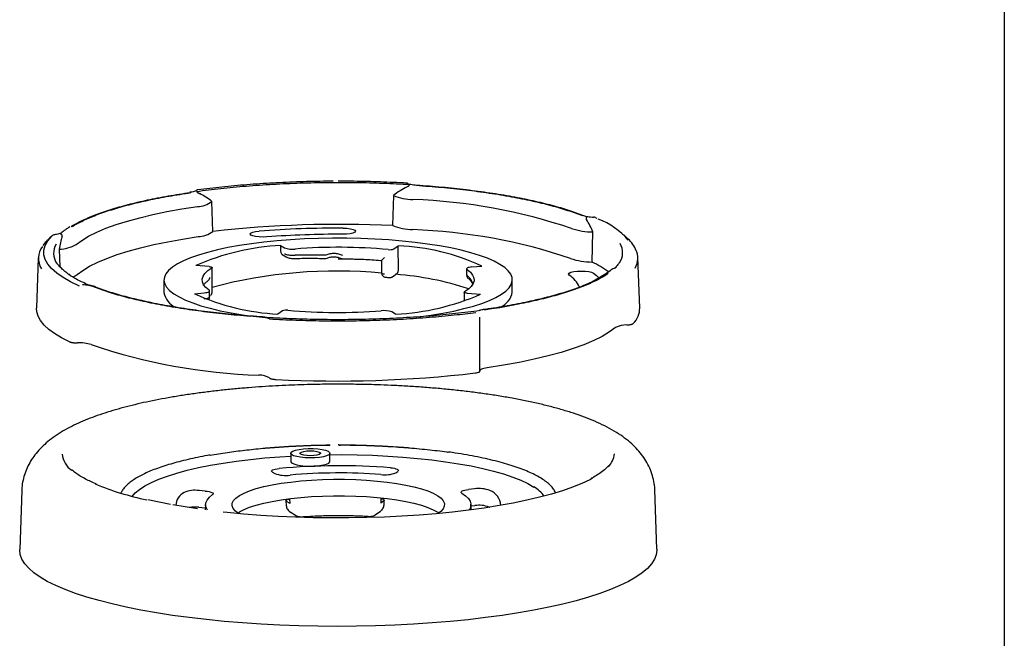
# Model space of a CAD drawing. Units: millimetres. Extents: x 2 to 418, y 2 to 294.
# Drawn here: x 299 to 415, y 73 to 146 of the extents above; entities that cross this region are included whole.
import ezdxf

# ---------------------------------------------------------------- set-up
doc = ezdxf.new("R2010")
doc.units = ezdxf.units.MM
doc.linetypes.add('SLD-Solido', pattern=[0])
doc.layers.add('CARTIGLIO', color=7, linetype='SLD-Solido', lineweight=25)

msp = doc.modelspace()

# ---------------------------------------------------------------- linework, layer by layer
at = {"color": 7, "linetype": 'SLD-Solido', "lineweight": 25}
for p, q in [((344.658, 126.379), (344.635, 126.385)), ((321.858, 120.684), (321.742, 124.225)), ((343.101, 124.92), (343.016, 121.373)), ((367.102, 122.224), (366.901, 122.309)), ((304.025, 120.525), (304.031, 120.53)), ((366.487, 117.084), (366.569, 120.632)), ((302.147, 119.418), (301.855, 119.049)), ((302.885, 120.137), (302.687, 119.948)), ((370.717, 119.8), (370.168, 120.317)), ((303.783, 118.588), (303.849, 116.537)), ((329.832, 119.032), (330.289, 118.758)), ((329.832, 119.032), (329.832, 118.357)), ((343.16, 118.629), (343.681, 119.01)), ((343.683, 116.097), (343.681, 119.01)), ((301.311, 117.576), (301.101, 111.636)), ((330.029, 117.979), (330.483, 117.687)), ((335.17, 117.51), (335.3, 117.554)), ((337.159, 117.469), (337.16, 117.469)), ((341.673, 117.28), (341.72, 117.276)), ((341.718, 117.281), (341.719, 115.796)), ((372.099, 111.688), (371.881, 117.627)), ((321.418, 116.549), (319.833, 116.673)), ((321.764, 113.523), (321.762, 116.436)), ((351.724, 116.286), (351.724, 115.555)), ((352.352, 116.509), (353.493, 116.62)), ((316.098, 114.972), (316.099, 113.516)), ((342.982, 115.35), (343.507, 115.734)), ((357.099, 113.545), (357.098, 115.001)), ((321.472, 112.956), (321.472, 113.687)), ((319.702, 113.353), (320.843, 113.464)), ((321.47, 113.102), (321.484, 113.125)), ((321.47, 113.056), (321.532, 113.095)), ((321.764, 113.523), (321.764, 113.527)), ((351.433, 113.538), (351.434, 112.47)), ((351.778, 113.424), (353.363, 113.3)), ((330.035, 111.344), (329.514, 110.964)), ((343.363, 110.942), (342.906, 111.215)), ((353.278, 105.41), (353.273, 110.598)), ((353.276, 104.21), (353.274, 108.094)), ((336.683, 95.556), (336.612, 95.556)), ((331.028, 94.565), (331.028, 93.595)), ((335.628, 93.598), (335.628, 94.569)), ((328.869, 92.347), (329.147, 92.176)), ((343.372, 92.264), (343.617, 92.438)), ((299.368, 90.188), (299.122, 83.217)), ((320.955, 90.114), (320.231, 90.173)), ((341.625, 89.305), (341.605, 88.705)), ((352.663, 90.374), (351.95, 90.307)), ((374.119, 83.271), (373.863, 90.241)), ((316.852, 88.534), (314.208, 89.074)), ((320.04, 88.028), (317.132, 88.484)), ((320.198, 88.207), (320.923, 88.149)), ((320.923, 88.149), (320.98, 88.144)), ((321.001, 88.543), (320.967, 87.905)), ((330.459, 88.977), (330.49, 88.419)), ((330.948, 88.639), (330.522, 88.9)), ((330.948, 88.639), (330.929, 89.211)), ((341.98, 88.971), (341.605, 88.705)), ((341.999, 88.48), (342.028, 89.039)), ((352.268, 87.907), (352.232, 88.566)), ((352.243, 88.366), (352.702, 88.409)), ((354.36, 88.234), (354.397, 88.211)), ((330.886, 87.711), (330.975, 87.641)), ((330.954, 87.654), (331.688, 87.204)), ((340.956, 87.302), (341.571, 87.738)), ((341.571, 87.738), (341.621, 87.782))]:
    msp.add_line(p, q, dxfattribs=at)
at = {"color": 7, "linetype": 'SLD-Solido', "lineweight": 25, "flags": 128}
for points in [[(319.201, 125.291), (319.176, 125.296), (319.162, 125.295)], [(305.751, 119.14), (306.422, 119.639), (307.235, 120.127), (308.183, 120.6), (309.264, 121.057), (310.473, 121.495), (311.802, 121.912), (313.247, 122.307), (314.801, 122.677), (316.456, 123.021), (318.205, 123.338), (320.04, 123.625)], [(328.225, 120.04), (327.762, 120.022), (327.298, 120.04), (326.88, 120.09), (326.549, 120.17), (326.336, 120.27), (326.263, 120.381), (326.337, 120.492), (326.55, 120.592), (326.882, 120.672), (327.3, 120.723)], [(337.175, 121.079), (337.637, 121.059), (338.051, 121.006), (338.376, 120.925), (338.58, 120.824), (338.644, 120.713), (338.561, 120.602), (338.339, 120.503), (338, 120.425), (337.578, 120.376), (337.113, 120.36)], [(306.147, 114.259), (305.117, 114.752), (304.226, 115.259), (303.478, 115.78), (302.875, 116.312), (302.422, 116.852), (302.118, 117.398), (301.967, 117.948), (301.969, 118.499), (302.123, 119.05), (302.428, 119.596), (302.885, 120.137)], [(305.875, 115.611), (306.544, 116.108), (307.353, 116.594), (308.298, 117.065), (309.375, 117.52), (310.578, 117.956), (311.903, 118.372), (313.342, 118.765), (314.89, 119.134), (316.538, 119.477), (318.28, 119.792), (320.107, 120.078)], [(335.945, 119.897), (334.277, 119.867), (332.625, 119.804), (330.999, 119.709), (329.41, 119.583), (327.869, 119.426), (326.386, 119.24), (324.971, 119.026), (323.634, 118.784), (322.382, 118.517), (321.226, 118.227), (320.171, 117.915), (319.226, 117.584), (318.397, 117.235), (317.689, 116.872), (317.106, 116.496), (316.653, 116.109), (316.333, 115.716), (316.148, 115.317), (316.099, 114.917), (316.186, 114.516), (316.409, 114.119), (316.767, 113.728), (317.256, 113.345), (317.874, 112.973), (318.617, 112.614), (319.48, 112.272), (320.456, 111.947), (321.54, 111.642), (322.724, 111.36), (324, 111.102), (325.36, 110.87), (326.329, 110.727)], [(345.991, 110.626), (346.075, 110.636), (347.526, 110.837), (348.903, 111.065), (350.198, 111.32), (351.403, 111.598), (352.51, 111.9), (353.51, 112.221), (354.398, 112.562), (355.168, 112.918), (355.814, 113.288), (356.332, 113.67), (356.719, 114.06), (356.971, 114.456), (357.089, 114.856), (357.07, 115.257), (356.914, 115.656), (356.624, 116.051), (356.2, 116.438), (355.646, 116.816), (354.965, 117.181), (354.161, 117.532), (353.241, 117.866), (352.21, 118.181), (351.075, 118.475), (349.844, 118.745), (348.525, 118.991), (347.126, 119.21), (345.658, 119.4), (344.129, 119.562), (342.549, 119.692), (340.931, 119.792), (339.283, 119.86), (337.618, 119.895), (335.945, 119.897)], [(321.42, 113.763), (321.036, 114.085), (320.77, 114.414), (320.626, 114.747), (320.604, 115.083), (320.704, 115.417), (320.926, 115.749), (321.267, 116.074), (321.726, 116.391)], [(321.418, 116.549), (321.511, 116.539), (321.593, 116.525), (321.662, 116.507), (321.715, 116.486), (321.748, 116.463), (321.761, 116.439), (321.754, 116.415), (321.726, 116.391)], [(351.775, 116.211), (352.16, 115.888), (352.425, 115.559), (352.569, 115.226), (352.591, 114.89), (352.491, 114.556), (352.269, 114.224), (351.928, 113.899), (351.469, 113.582)], [(352.352, 116.509), (352.184, 116.489), (352.036, 116.461), (351.911, 116.426), (351.816, 116.387), (351.754, 116.345), (351.725, 116.3), (351.733, 116.255), (351.775, 116.211)], [(363.782, 115.556), (363.709, 115.667), (363.783, 115.778), (363.996, 115.878), (364.328, 115.958), (364.747, 116.009), (365.21, 116.027), (365.674, 116.01), (366.092, 115.959), (366.423, 115.879), (366.636, 115.779)], [(366.636, 115.779), (366.998, 115.492), (367.307, 115.202)], [(320.843, 113.464), (321.011, 113.485), (321.16, 113.513), (321.284, 113.547), (321.379, 113.586), (321.442, 113.629), (321.47, 113.673), (321.463, 113.719), (321.42, 113.763)], [(351.778, 113.424), (351.685, 113.434), (351.602, 113.448), (351.533, 113.466), (351.481, 113.487), (351.447, 113.51), (351.434, 113.534), (351.441, 113.558), (351.469, 113.582)], [(321.487, 113.122), (321.477, 113.107), (321.472, 113.099)], [(304.979, 107.7), (304.043, 108.174), (303.232, 108.662), (302.548, 109.16), (301.993, 109.668), (301.571, 110.183), (301.282, 110.704), (301.128, 111.228), (301.101, 111.636)], [(369.247, 109.378), (368.536, 108.849), (367.676, 108.333), (366.672, 107.833), (365.528, 107.349), (364.249, 106.886), (362.842, 106.444), (361.312, 106.026), (359.668, 105.634), (357.916, 105.27), (356.065, 104.935), (354.123, 104.631)], [(354.123, 104.631), (353.929, 104.598), (353.755, 104.56), (353.604, 104.516), (353.48, 104.467), (353.383, 104.416), (353.317, 104.361), (353.282, 104.305), (353.277, 104.271)], [(332.519, 95.083), (333.08, 95.115), (333.657, 95.113), (334.212, 95.077), (334.713, 95.008), (335.126, 94.912), (335.426, 94.794), (335.594, 94.662), (335.62, 94.524), (335.502, 94.389), (335.247, 94.265), (334.872, 94.16), (334.399, 94.08), (333.859, 94.031), (333.286, 94.016), (332.716, 94.035), (332.184, 94.088), (331.723, 94.171), (331.364, 94.279), (331.128, 94.405), (331.03, 94.541), (331.076, 94.679), (331.264, 94.809), (331.582, 94.925), (332.009, 95.018), (332.519, 95.083)], [(312.376, 89.493), (312.718, 89.888), (313.221, 90.312), (313.854, 90.726), (314.615, 91.128), (315.499, 91.516), (316.501, 91.886), (317.615, 92.238), (318.836, 92.569), (320.156, 92.876), (321.568, 93.16), (323.065, 93.418), (324.637, 93.648), (326.276, 93.849), (327.973, 94.02), (329.718, 94.161), (331.028, 94.244)], [(332.906, 94.836), (333.316, 94.855), (333.727, 94.839), (334.09, 94.79), (334.361, 94.714), (334.507, 94.621), (334.511, 94.521), (334.373, 94.426), (334.108, 94.349), (333.749, 94.298), (333.34, 94.28), (332.928, 94.296), (332.565, 94.344), (332.294, 94.42), (332.148, 94.514), (332.144, 94.613), (332.282, 94.708), (332.547, 94.785), (332.906, 94.836)], [(335.628, 94.397), (336.985, 94.402), (338.822, 94.38), (340.646, 94.325), (342.449, 94.238), (344.218, 94.119), (345.946, 93.968), (347.62, 93.787), (349.234, 93.576), (350.777, 93.337), (352.24, 93.071), (353.617, 92.779), (354.898, 92.464), (356.077, 92.126), (357.147, 91.768), (358.102, 91.392), (358.938, 91), (359.648, 90.593)], [(328.869, 92.347), (328.795, 92.409), (328.775, 92.474), (328.807, 92.539), (328.892, 92.601), (329.026, 92.658), (329.203, 92.707), (329.418, 92.748), (329.661, 92.777)], [(331.028, 93.595), (331.031, 93.57), (331.128, 93.434), (331.365, 93.308), (331.724, 93.2), (332.184, 93.117), (332.716, 93.064), (333.287, 93.045), (333.86, 93.06), (334.4, 93.109), (334.872, 93.189), (335.248, 93.294), (335.503, 93.418), (335.621, 93.553), (335.628, 93.598)], [(342.743, 92.858), (342.992, 92.832), (343.213, 92.794), (343.4, 92.747), (343.545, 92.692), (343.641, 92.631), (343.687, 92.567), (343.678, 92.502), (343.617, 92.438)], [(366.511, 91.601), (366.228, 91.454), (365.268, 91.005), (364.191, 90.572), (363, 90.157), (361.701, 89.76), (360.299, 89.385), (358.799, 89.031), (357.208, 88.701), (355.533, 88.396), (353.78, 88.118), (351.956, 87.866), (350.069, 87.644), (348.127, 87.451), (346.138, 87.287), (344.109, 87.155), (342.05, 87.054), (339.968, 86.985), (337.873, 86.949), (335.772, 86.944), (333.675, 86.972), (331.59, 87.031), (329.525, 87.123), (327.49, 87.246), (325.492, 87.4), (323.54, 87.585), (323.071, 87.635)], [(324.903, 87.452), (324.519, 87.744), (324.256, 88.051), (324.129, 88.363), (324.139, 88.677), (324.286, 88.988), (324.567, 89.295), (324.981, 89.593), (325.522, 89.879), (326.184, 90.149), (326.961, 90.402), (327.844, 90.634), (328.823, 90.843), (329.887, 91.026), (331.025, 91.182), (332.224, 91.308), (333.472, 91.403), (334.754, 91.467), (336.056, 91.499), (337.364, 91.497), (338.664, 91.463), (339.942, 91.396), (341.183, 91.298), (342.375, 91.169), (343.503, 91.011), (344.556, 90.826), (345.521, 90.615), (346.39, 90.381), (347.151, 90.126), (347.796, 89.854), (348.32, 89.567), (348.715, 89.268), (348.977, 88.961), (349.104, 88.649), (349.094, 88.335), (348.948, 88.024), (348.666, 87.717), (348.332, 87.469)], [(320.955, 90.114), (321.202, 90.088), (321.423, 90.05), (321.609, 90.003), (321.752, 89.948), (321.848, 89.887), (321.892, 89.823), (321.884, 89.758), (321.823, 89.695)], [(321.219, 87.872), (321.095, 88.083), (321.004, 88.409), (321.032, 88.736), (321.179, 89.06), (321.443, 89.381), (321.823, 89.695)], [(324.792, 87.527), (324.982, 87.651), (325.523, 87.937), (326.186, 88.208), (326.963, 88.461), (327.846, 88.693), (328.824, 88.901), (329.889, 89.085), (331.027, 89.24), (332.226, 89.366), (333.473, 89.462), (334.755, 89.526), (336.057, 89.557), (337.366, 89.555), (338.666, 89.521), (339.943, 89.455), (341.185, 89.356), (342.376, 89.227), (343.504, 89.069), (344.557, 88.884), (345.523, 88.673), (346.391, 88.439), (347.152, 88.184), (347.798, 87.912), (348.321, 87.625), (348.443, 87.544)], [(351.164, 89.877), (351.091, 89.939), (351.07, 90.004), (351.102, 90.069), (351.186, 90.13), (351.319, 90.187), (351.495, 90.237), (351.708, 90.277), (351.95, 90.307)], [(351.164, 89.877), (351.604, 89.568), (351.929, 89.251), (352.138, 88.929), (352.229, 88.603), (352.201, 88.276), (352.054, 87.952), (352, 87.872)], [(330.522, 88.9), (330.472, 88.943), (330.46, 88.988), (330.485, 89.032), (330.548, 89.075), (330.645, 89.113), (330.772, 89.146), (330.922, 89.172)], [(341.627, 89.224), (341.682, 89.214), (341.816, 89.183), (341.92, 89.145), (341.991, 89.104), (342.025, 89.06), (342.022, 89.015), (341.98, 88.971)], [(374.119, 83.271), (374.12, 83.161), (374.044, 82.618), (373.831, 82.077), (373.483, 81.541), (373, 81.01), (372.384, 80.487), (371.638, 79.974), (370.763, 79.472), (369.765, 78.984), (368.645, 78.512), (367.409, 78.056), (366.06, 77.619), (364.604, 77.202), (363.045, 76.807), (361.391, 76.435), (359.646, 76.088), (357.816, 75.766), (355.91, 75.472), (353.933, 75.205), (351.893, 74.968), (349.797, 74.76), (347.653, 74.584), (345.469, 74.438), (343.253, 74.324), (341.012, 74.243), (338.756, 74.194), (336.491, 74.178), (334.227, 74.195), (331.972, 74.244), (329.734, 74.326), (327.521, 74.441), (325.341, 74.587), (323.202, 74.764), (321.112, 74.972), (319.079, 75.21), (317.11, 75.477), (315.212, 75.772), (313.392, 76.094), (311.657, 76.442), (310.013, 76.815), (308.466, 77.21), (307.022, 77.628), (305.685, 78.065), (304.462, 78.521), (303.356, 78.994), (302.371, 79.483), (301.512, 79.984), (300.78, 80.498), (300.179, 81.021), (299.712, 81.552), (299.379, 82.088), (299.181, 82.629), (299.121, 83.172), (299.122, 83.217)]]:
    msp.add_lwpolyline(points, dxfattribs=at)
at = {"color": 7, "linetype": 'SLD-Solido', "lineweight": 25}
for centre, radius, start, end in [((319.959, 126.569), 2.945, 271.57438, 307.27086), ((345.545, 131.015), 6.567, 248.14884, 268.7135), ((343.122, 59.203), 65.287, 71.28543, 88.00279), ((364.134, 114.015), 8.698, 40.57297, 69.27746), ((319.995, 123.235), 3.159, 272.04085, 306.14244), ((336.699, -9.913), 131.438, 87.2454, 96.48336), ((336.569, 0.59), 120.491, 89.71187, 94.41188), ((345.542, 127.854), 6.956, 248.71084, 268.54559), ((343.099, 55.911), 65.029, 71.28543, 88.00279), ((366.64, 128.96), 8.329, 252.02154, 269.51212), ((336.567, 11.92), 108.442, 89.71187, 94.41188), ((368.378, 117.13), 3.55, 21.08173, 48.78152), ((303.637, 117.511), 2.31, 142.3161, 211.51242), ((305.24, 118.125), 2.127, 149.78222, 213.10238), ((303.637, 122.892), 4.307, 271.93642, 299.38893), ((331.273, 90.548), 28.52, 92.896, 113.64878), ((331.193, 121.244), 2.646, 250.00921, 277.39236), ((336.631, 54.366), 64.457, 84.77494, 94.53571), ((342.692, 119.816), 1.276, 261.36134, 291.51956), ((342.47, 92.701), 26.337, 65.25737, 87.36526), ((367.943, 118.171), 2.134, 326.69976, 30.8098), ((369.665, 117.549), 2.21, 328.21534, 26.71968), ((366.598, 125.581), 8.498, 251.94134, 269.25055), ((361.912, 107.263), 10.834, 53.07955, 65.02426), ((336.381, 59.623), 56.408, 84.54659, 105.01885), ((358.548, 130.192), 17.33, 285.30232, 305.82412), ((368.841, 115.981), 0.218, 119.62314, 133.3003), ((304.802, 117.079), 1.819, 288.00186, 306.15274), ((342.005, 116.092), 0.411, 226.12614, 276.21462), ((340.596, 79.151), 36.596, 71.89091, 85.63619), ((362.002, 112.816), 3.267, 23.70011, 56.98341), ((307.884, 114.04), 0.176, 45.16307, 70.05097), ((318.428, 113.916), 2.364, 189.75165, 245.36974), ((330.725, 137.273), 26.337, 245.25737, 267.36526), ((341.923, 139.425), 28.52, 272.896, 293.64878), ((354.683, 114), 2.458, 294.85365, 349.34093), ((330.503, 110.157), 1.276, 81.36134, 111.51956), ((336.564, 175.607), 64.457, 264.77494, 274.53571), ((342.002, 108.729), 2.646, 70.00921, 97.39236), ((343.08, 186.577), 75.868, 278.14054, 281.7825), ((369.497, 111.697), 2.601, 315.07179, 359.79164), ((370.488, 106.938), 2.738, 88.33825, 116.94984), ((306.145, 102.876), 4.699, 72.95884, 92.67112), ((329.693, 172.815), 69.1, 251.28543, 268.00279), ((327.363, 101.502), 2.256, 59.26479, 91.99772), ((336.463, 243.386), 140.312, 267.0692, 276.65956), ((306.995, 94.823), 2.899, 187.11486, 232.29209), ((366.593, 94.73), 2.522, 315.7885, 355.03708), ((336.685, 14.891), 78.202, 85.55726, 95.15361), ((330.416, 95.66), 3.708, 249.9795, 278.09677), ((336.668, 29.303), 62.947, 85.48912, 95.22175), ((342.097, 95.499), 3.477, 262.0876, 291.5124), ((321.382, 123.638), 35.323, 247.7169, 258.07028), ((353.186, 86.719), 3.692, 69.85776, 98.14149), ((357.506, 86.946), 4.23, 37.62288, 59.57198), ((319.374, 88.295), 1.894, 118.32754, 175.81006), ((319.751, 86.746), 3.46, 82.03579, 111.64436), ((353.71, 88.284), 2.043, 4.17869, 68.5413), ((319.795, 83.313), 4.911, 85.28539, 98.01732), ((353.185, 85.031), 3.412, 69.85776, 98.14149)]:
    msp.add_arc(centre, radius, start, end, dxfattribs=at)
for points, knots in [([(319.916, 125.403), (320.862, 125.525), (322.755, 125.768), (325.78, 126.05), (328.913, 126.268), (332.14, 126.411), (335.41, 126.479), (338.668, 126.469), (341.893, 126.391), (343.984, 126.277), (345.029, 126.221)], [0, 0, 0, 0, 0.1238279, 0.2476659, 0.3738228, 0.5, 0.6261568, 0.752334, 0.8761619, 1, 1, 1, 1]), ([(335.997, 126.596), (335.75, 126.597), (334.439, 126.601), (332.069, 126.537), (328.92, 126.404), (325.859, 126.195), (322.896, 125.926), (321.033, 125.695), (320.102, 125.58)], [0, 0, 0, 0, 0.04452966, 0.23694922, 0.42933683, 0.62175639, 0.81087024, 1, 1, 1, 1]), ([(338.075, 126.611), (338.037, 126.612), (337.543, 126.619), (337.047, 126.619), (336.589, 126.618)], [0, 0, 0, 0, 0.07572904, 1, 1, 1, 1]), ([(344.658, 126.379), (343.633, 126.43), (341.585, 126.531), (339.372, 126.593), (338.2, 126.594), (338.074, 126.594)], [0, 0, 0, 0, 0.4716319, 0.9433035, 1, 1, 1, 1]), ([(344.75, 126.369), (344.729, 126.376), (344.689, 126.39), (344.651, 126.394), (344.633, 126.396)], [0, 0, 0, 0, 0.5039726, 1, 1, 1, 1]), ([(305.187, 121.291), (305.592, 121.522), (306.409, 121.989), (307.977, 122.652), (309.792, 123.282), (311.85, 123.869), (314.119, 124.402), (316.56, 124.884), (318.321, 125.155), (319.201, 125.291)], [0, 0, 0, 0, 0.1414054, 0.2853603, 0.4292914, 0.5732464, 0.7171775, 0.8585947, 1, 1, 1, 1]), ([(305.323, 121.278), (305.726, 121.509), (306.54, 121.973), (308.101, 122.633), (309.908, 123.261), (311.957, 123.845), (314.217, 124.376), (316.647, 124.856), (318.4, 125.126), (319.276, 125.261)], [0, 0, 0, 0, 0.1414156, 0.2853448, 0.4292981, 0.5732274, 0.7171807, 0.8585844, 1, 1, 1, 1]), ([(319.933, 125.521), (319.933, 125.521), (319.937, 125.53), (319.854, 125.46), (319.662, 125.397), (319.418, 125.335), (319.234, 125.307), (319.162, 125.297)], [0, 0, 0, 0, 0.0069207, 0.2695774, 0.5525526, 0.823511, 1, 1, 1, 1]), ([(319.916, 125.403), (319.93, 125.398), (319.955, 125.389), (319.997, 125.356), (320.022, 125.321), (320.037, 125.3)], [0, 0, 0, 0, 0.3032104, 0.571184, 1, 1, 1, 1]), ([(320.091, 125.597), (320.066, 125.592), (320.027, 125.583), (319.973, 125.554), (319.947, 125.533), (319.934, 125.522)], [0, 0, 0, 0, 0.4791962, 0.7345962, 1, 1, 1, 1]), ([(320.037, 125.3), (320.043, 125.291), (320.059, 125.269), (320.115, 125.225), (320.189, 125.185), (320.249, 125.16), (320.274, 125.149)], [0, 0, 0, 0, 0.1099794, 0.2653035, 0.6891509, 1, 1, 1, 1]), ([(344.706, 125.944), (344.427, 125.799), (343.864, 125.505), (343.357, 125.116), (343.101, 124.92)], [0, 0, 0, 0, 0.4957987, 1, 1, 1, 1]), ([(344.706, 125.944), (344.75, 125.964), (344.812, 125.992), (344.887, 126.041), (344.929, 126.075), (344.943, 126.101), (344.948, 126.111)], [0, 0, 0, 0, 0.4892708, 0.6884472, 0.8894564, 1, 1, 1, 1]), ([(345.029, 126.221), (345.021, 126.215), (345.004, 126.205), (344.975, 126.171), (344.959, 126.134), (344.948, 126.111)], [0, 0, 0, 0, 0.2858575, 0.548152, 1, 1, 1, 1]), ([(345.802, 126.124), (346.794, 126.05), (348.779, 125.902), (351.646, 125.595), (354.404, 125.227), (357.016, 124.794), (359.449, 124.305), (361.657, 123.765), (363.652, 123.184), (364.773, 122.765), (365.334, 122.555)], [0, 0, 0, 0, 0.1238857, 0.2477819, 0.3738804, 0.5, 0.6260985, 0.752218, 0.8761038, 1, 1, 1, 1]), ([(345.842, 126.158), (346.839, 126.084), (348.832, 125.935), (351.712, 125.626), (354.482, 125.257), (357.106, 124.822), (359.549, 124.331), (361.767, 123.789), (363.77, 123.205), (364.896, 122.784), (365.459, 122.573)], [0, 0, 0, 0, 0.1238962, 0.247782, 0.3739015, 0.5, 0.6261195, 0.7522181, 0.8761143, 1, 1, 1, 1]), ([(321.742, 124.225), (321.51, 124.403), (321.043, 124.76), (320.531, 125.019), (320.274, 125.149)], [0, 0, 0, 0, 0.4975299, 1, 1, 1, 1]), ([(365.791, 122.302), (365.786, 122.293), (365.775, 122.27), (365.774, 122.213), (365.798, 122.149), (365.828, 122.102), (365.841, 122.082)], [0, 0, 0, 0, 0.1099794, 0.2653035, 0.6891509, 1, 1, 1, 1]), ([(365.926, 122.402), (365.911, 122.398), (365.883, 122.389), (365.835, 122.357), (365.808, 122.323), (365.791, 122.302)], [0, 0, 0, 0, 0.3032104, 0.571184, 1, 1, 1, 1]), ([(366.569, 120.632), (366.461, 120.891), (366.243, 121.413), (365.975, 121.858), (365.841, 122.082)], [0, 0, 0, 0, 0.4975299, 1, 1, 1, 1]), ([(366.901, 122.309), (366.894, 122.314), (366.825, 122.356), (366.739, 122.357), (366.661, 122.358)], [0, 0, 0, 0, 0.1070528, 1, 1, 1, 1]), ([(304.024, 120.526), (304.004, 120.511), (303.959, 120.479), (303.757, 120.402), (303.493, 120.341), (303.279, 120.304), (303.16, 120.291), (303.143, 120.289)], [0, 0, 0, 0, 0.22888885, 0.49407777, 0.7480052, 0.96467586, 1, 1, 1, 1]), ([(305.018, 121.231), (304.89, 121.151), (304.558, 120.944), (304.234, 120.709), (304.06, 120.55), (304.033, 120.527)], [0, 0, 0, 0, 0.3464376, 0.9024072, 1, 1, 1, 1]), ([(302.16, 119.432), (302.169, 119.442), (302.188, 119.463), (302.253, 119.529), (302.362, 119.636), (302.519, 119.788), (302.629, 119.893), (302.687, 119.948)], [0, 0, 0, 0, 0.1187032, 0.2413391, 0.5010026, 0.7379265, 1, 1, 1, 1]), ([(303.263, 120.294), (303.189, 120.284), (303.05, 120.265), (302.938, 120.178), (302.885, 120.137)], [0, 0, 0, 0, 0.53103631, 1, 1, 1, 1]), ([(304.101, 120.072), (304.039, 119.845), (303.915, 119.387), (303.827, 118.856), (303.783, 118.588)], [0, 0, 0, 0, 0.4957987, 1, 1, 1, 1]), ([(303.925, 120.384), (303.942, 120.381), (303.974, 120.374), (304.032, 120.347), (304.065, 120.314), (304.087, 120.294)], [0, 0, 0, 0, 0.2858575, 0.548152, 1, 1, 1, 1]), ([(304.101, 120.072), (304.109, 120.105), (304.122, 120.151), (304.12, 120.217), (304.111, 120.259), (304.093, 120.284), (304.087, 120.294)], [0, 0, 0, 0, 0.4892708, 0.6884472, 0.8894564, 1, 1, 1, 1]), ([(329.832, 118.357), (329.838, 118.303), (329.848, 118.195), (329.921, 118.062), (329.997, 118.007), (330.031, 117.982)], [0, 0, 0, 0, 0.3535716, 0.7071433, 1, 1, 1, 1]), ([(305.008, 115.578), (304.983, 115.594), (304.765, 115.729), (304.43, 115.987), (304.006, 116.35), (303.678, 116.713), (303.486, 116.956), (303.425, 117.075), (303.425, 117.076)], [0, 0, 0, 0, 0.03135317, 0.27378038, 0.51473293, 0.75537994, 0.99789906, 1, 1, 1, 1]), ([(330.289, 118.062), (330.323, 118.044), (330.403, 118.002), (330.588, 117.953), (330.805, 117.917), (331.021, 117.895), (331.274, 117.884), (331.445, 117.89), (331.534, 117.893)], [0, 0, 0, 0, 0.1522928, 0.3693324, 0.5026393, 0.6522016, 0.8179969, 1, 1, 1, 1]), ([(330.481, 117.688), (330.53, 117.661), (330.632, 117.606), (330.85, 117.549), (331.068, 117.518), (331.256, 117.506), (331.349, 117.507), (331.397, 117.508)], [0, 0, 0, 0, 0.2247583, 0.4645298, 0.7211409, 0.8575602, 1, 1, 1, 1]), ([(331.398, 117.508), (332.003, 117.521), (333.212, 117.547), (334.466, 117.52), (335.093, 117.506)], [0, 0, 0, 0, 0.4999613, 1, 1, 1, 1]), ([(335.149, 117.886), (334.469, 117.901), (333.242, 117.929), (332.06, 117.904), (331.534, 117.893)], [0, 0, 0, 0, 0.55467406, 1, 1, 1, 1]), ([(337.146, 117.849), (336.988, 117.915), (336.67, 118.047), (336.152, 118.104), (335.633, 118.066), (335.31, 117.946), (335.149, 117.886)], [0, 0, 0, 0, 0.2493248, 0.50068, 0.7514636, 1, 1, 1, 1]), ([(335.292, 117.543), (335.428, 117.593), (335.698, 117.692), (336.131, 117.725), (336.561, 117.676), (336.827, 117.567), (336.961, 117.513)], [0, 0, 0, 0, 0.25062638, 0.50011004, 0.74925332, 1, 1, 1, 1]), ([(335.302, 117.548), (335.302, 117.548), (335.305, 117.542), (335.302, 117.551), (335.298, 117.56)], [0, 0, 0, 0, 0.091638, 1, 1, 1, 1]), ([(336.596, 117.47), (337.088, 117.468), (337.775, 117.464), (338.779, 117.438), (339.618, 117.408), (340.6, 117.356), (341.29, 117.313), (341.648, 117.282), (341.673, 117.28)], [0, 0, 0, 0, 0.2861037, 0.3990434, 0.5862684, 0.7791253, 0.9844924, 1, 1, 1, 1]), ([(336.949, 117.52), (336.972, 117.509), (337.035, 117.479), (337.132, 117.465), (337.202, 117.471), (337.229, 117.473)], [0, 0, 0, 0, 0.266325, 0.7190057, 1, 1, 1, 1]), ([(341.721, 117.281), (341.721, 117.283), (341.72, 117.287), (341.744, 117.316), (341.798, 117.376), (341.898, 117.479), (341.998, 117.576), (342.048, 117.625)], [0, 0, 0, 0, 0.0828896, 0.2306463, 0.3968121, 0.6975381, 1, 1, 1, 1]), ([(369.754, 117.112), (369.682, 117.003), (369.523, 116.761), (369.294, 116.5), (369.118, 116.35), (369.1, 116.334)], [0, 0, 0, 0, 0.4266987, 0.9389371, 1, 1, 1, 1]), ([(343.507, 115.734), (343.508, 115.735), (343.53, 115.748), (343.567, 115.785), (343.615, 115.845), (343.651, 115.916), (343.671, 115.983), (343.681, 116.044), (343.682, 116.079), (343.683, 116.097)], [0, 0, 0, 0, 0.0073365, 0.1922435, 0.3825317, 0.5670876, 0.7570272, 0.8777748, 1, 1, 1, 1]), ([(369.197, 116.383), (369.099, 116.351), (368.901, 116.286), (368.787, 116.209), (368.731, 116.169)], [0, 0, 0, 0, 0.4977379, 1, 1, 1, 1]), ([(369.265, 116.385), (369.248, 116.386), (369.22, 116.388), (369.193, 116.381), (369.182, 116.377)], [0, 0, 0, 0, 0.59328526, 1, 1, 1, 1]), ([(307.264, 114.367), (306.753, 114.593), (305.843, 114.996), (305.181, 115.425), (304.891, 115.614)], [0, 0, 0, 0, 0.5610149, 1, 1, 1, 1]), ([(320.774, 114.423), (320.776, 114.426), (320.818, 114.491), (320.962, 114.638), (321.155, 114.785), (321.248, 114.856)], [0, 0, 0, 0, 0.0289467, 0.5295978, 1, 1, 1, 1]), ([(321.247, 114.857), (321.279, 114.883), (321.371, 114.958), (321.484, 115.114), (321.531, 115.246), (321.555, 115.312)], [0, 0, 0, 0, 0.2125332, 0.6051335, 1, 1, 1, 1]), ([(341.72, 115.794), (341.726, 115.735), (341.738, 115.617), (341.832, 115.465), (341.951, 115.367), (342.07, 115.313), (342.142, 115.305), (342.176, 115.301)], [0, 0, 0, 0, 0.2390534, 0.4790535, 0.7033371, 0.8612907, 1, 1, 1, 1]), ([(342.173, 115.296), (342.328, 115.284), (342.486, 115.272), (342.637, 115.256), (342.64, 115.256)], [0, 0, 0, 0, 0.9801907, 1, 1, 1, 1]), ([(342.64, 115.259), (342.651, 115.257), (342.688, 115.25), (342.726, 115.255), (342.753, 115.258)], [0, 0, 0, 0, 0.2869457, 1, 1, 1, 1]), ([(342.753, 115.258), (342.817, 115.273), (342.9, 115.292), (342.968, 115.341), (342.984, 115.353)], [0, 0, 0, 0, 0.7712854, 1, 1, 1, 1]), ([(351.729, 115.566), (351.727, 115.562), (351.717, 115.534), (351.749, 115.507), (351.776, 115.483)], [0, 0, 0, 0, 0.1445945, 1, 1, 1, 1]), ([(351.726, 115.557), (351.727, 115.525), (351.73, 115.454), (351.769, 115.344), (351.822, 115.247), (351.871, 115.198), (351.889, 115.18)], [0, 0, 0, 0, 0.2345581, 0.5296038, 0.8278211, 1, 1, 1, 1]), ([(352.446, 114.589), (352.382, 114.733), (352.249, 115.036), (351.939, 115.329), (351.776, 115.483)], [0, 0, 0, 0, 0.47479414, 1, 1, 1, 1]), ([(351.922, 115.144), (352.088, 114.991), (352.31, 114.787), (352.398, 114.592), (352.42, 114.544)], [0, 0, 0, 0, 0.75162425, 1, 1, 1, 1]), ([(368.205, 115.732), (368.096, 115.651), (367.665, 115.333), (366.626, 114.798), (365.096, 114.135), (363.28, 113.508), (361.233, 112.924), (358.973, 112.393), (356.543, 111.913), (354.79, 111.643), (353.914, 111.508)], [0, 0, 0, 0, 0.0458366, 0.1807701, 0.3181022, 0.4554572, 0.5927892, 0.7301442, 0.8650664, 1, 1, 1, 1]), ([(368.394, 115.757), (368.268, 115.664), (367.821, 115.332), (366.758, 114.783), (365.22, 114.117), (363.397, 113.487), (361.341, 112.9), (359.071, 112.367), (356.63, 111.885), (354.87, 111.614), (353.99, 111.478)], [0, 0, 0, 0, 0.0524606, 0.1864478, 0.3228508, 0.4592312, 0.5956342, 0.7320145, 0.8660129, 1, 1, 1, 1]), ([(307.944, 114.206), (307.855, 114.237), (307.677, 114.3), (307.431, 114.347), (307.309, 114.37)], [0, 0, 0, 0, 0.5010102, 1, 1, 1, 1]), ([(327.348, 110.611), (326.352, 110.686), (324.358, 110.834), (321.478, 111.143), (318.708, 111.512), (316.085, 111.947), (313.642, 112.438), (311.424, 112.98), (309.42, 113.564), (308.294, 113.985), (307.731, 114.196)], [0, 0, 0, 0, 0.1238962, 0.247782, 0.3739015, 0.5, 0.6261195, 0.7522181, 0.8761143, 1, 1, 1, 1]), ([(327.389, 110.645), (326.396, 110.719), (324.411, 110.867), (321.544, 111.175), (318.786, 111.542), (316.174, 111.975), (313.742, 112.464), (311.533, 113.004), (309.538, 113.585), (308.417, 114.004), (307.857, 114.214)], [0, 0, 0, 0, 0.1238857, 0.2477819, 0.3738804, 0.5, 0.6260985, 0.752218, 0.8761038, 1, 1, 1, 1]), ([(320.844, 112.767), (320.913, 112.774), (321.081, 112.792), (321.264, 112.831), (321.391, 112.878), (321.461, 112.921), (321.465, 112.952), (321.467, 112.967)], [0, 0, 0, 0, 0.1934536, 0.4691533, 0.6384896, 0.8284747, 1, 1, 1, 1]), ([(321.335, 112.63), (321.36, 112.66), (321.412, 112.722), (321.462, 112.838), (321.469, 112.925), (321.472, 112.968)], [0, 0, 0, 0, 0.3197657, 0.6689801, 1, 1, 1, 1]), ([(321.595, 113.152), (321.615, 113.171), (321.661, 113.215), (321.714, 113.302), (321.756, 113.411), (321.761, 113.488), (321.764, 113.527)], [0, 0, 0, 0, 0.19395401, 0.44894663, 0.71765098, 1, 1, 1, 1]), ([(353.274, 111.366), (352.328, 111.244), (350.435, 111.001), (347.41, 110.719), (344.278, 110.502), (341.05, 110.359), (337.781, 110.29), (334.522, 110.3), (331.297, 110.378), (329.206, 110.492), (328.161, 110.548)], [0, 0, 0, 0, 0.1238279, 0.2476659, 0.3738228, 0.5, 0.6261568, 0.752334, 0.8761619, 1, 1, 1, 1]), ([(353.872, 111.512), (353.743, 111.491), (353.485, 111.448), (353.29, 111.389), (353.192, 111.359)], [0, 0, 0, 0, 0.4991813, 1, 1, 1, 1]), ([(353.274, 111.366), (353.261, 111.369), (353.238, 111.373), (353.218, 111.367), (353.21, 111.364)], [0, 0, 0, 0, 0.6131517, 1, 1, 1, 1]), ([(328.533, 110.39), (329.557, 110.338), (331.605, 110.235), (334.755, 110.165), (337.935, 110.16), (341.122, 110.228), (344.271, 110.366), (347.331, 110.575), (350.192, 110.833), (351.956, 111.051), (352.789, 111.154)], [0, 0, 0, 0, 0.1255712, 0.2511531, 0.3788981, 0.5066644, 0.6344094, 0.7621757, 0.887747, 1, 1, 1, 1]), ([(370.567, 109.674), (370.621, 109.678), (370.73, 109.685), (370.881, 109.703), (371.018, 109.727), (371.136, 109.756), (371.233, 109.79), (371.302, 109.825), (371.327, 109.849), (371.339, 109.86)], [0, 0, 0, 0, 0.1440881, 0.2923537, 0.4364421, 0.5847117, 0.7287514, 0.8769738, 1, 1, 1, 1]), ([(304.979, 107.7), (304.992, 107.694), (305.018, 107.682), (305.066, 107.666), (305.119, 107.65), (305.178, 107.635), (305.241, 107.622), (305.309, 107.61), (305.381, 107.6), (305.457, 107.591), (305.535, 107.583), (305.615, 107.577), (305.698, 107.573), (305.778, 107.57), (305.854, 107.569), (305.902, 107.57), (305.926, 107.57)], [0, 0, 0, 0, 0.07171301, 0.14392431, 0.21770683, 0.29203207, 0.36374499, 0.43595551, 0.50973486, 0.58405607, 0.6558064, 0.72805445, 0.80187186, 0.8762314, 0.93795786, 1, 1, 1, 1]), ([(328.517, 103.442), (328.531, 103.429), (328.559, 103.403), (328.636, 103.367), (328.736, 103.334), (328.857, 103.306), (328.997, 103.283), (329.142, 103.266), (329.243, 103.26), (329.289, 103.257)], [0, 0, 0, 0, 0.1440881, 0.2923537, 0.4364421, 0.5847117, 0.7287514, 0.8769738, 1, 1, 1, 1]), ([(352.735, 104.021), (352.831, 104.035), (353.021, 104.065), (353.208, 104.134), (353.282, 104.198), (353.28, 104.237), (353.279, 104.248)], [0, 0, 0, 0, 0.2918928, 0.58377948, 0.87581759, 1, 1, 1, 1]), ([(336.606, 102.698), (335.899, 102.695), (334.908, 102.69), (333.45, 102.662), (332.215, 102.628), (330.751, 102.573), (329.228, 102.499), (327.65, 102.403), (326.045, 102.285), (324.429, 102.144), (322.815, 101.981), (321.216, 101.795), (319.639, 101.586), (318.093, 101.355), (316.585, 101.102), (315.118, 100.827), (313.698, 100.53), (312.329, 100.21), (311.011, 99.868), (309.747, 99.501), (308.538, 99.109), (307.381, 98.688), (306.278, 98.233), (305.225, 97.739), (304.227, 97.198), (303.295, 96.608), (302.45, 95.971), (301.705, 95.296), (301.064, 94.587), (300.525, 93.846), (300.084, 93.067), (299.738, 92.249), (299.503, 91.392), (299.381, 90.696), (299.381, 90.291), (299.381, 90.186)], [0, 0, 0, 0, 0.0387894, 0.0543446, 0.0801559, 0.1068736, 0.1354599, 0.1652122, 0.1958501, 0.2271514, 0.2589608, 0.2911669, 0.3236889, 0.3564694, 0.3894683, 0.4226605, 0.4560338, 0.4895888, 0.5233392, 0.5573133, 0.5915558, 0.626128, 0.6611017, 0.6965321, 0.7323722, 0.7681722, 0.8026614, 0.8347847, 0.8643242, 0.8917402, 0.9176527, 0.9426148, 0.9670743, 0.9913935, 1, 1, 1, 1]), ([(373.858, 90.242), (373.858, 90.273), (373.865, 90.612), (373.762, 91.261), (373.538, 92.171), (373.176, 93.058), (372.712, 93.882), (372.154, 94.646), (371.507, 95.358), (370.739, 96.05), (369.84, 96.717), (368.818, 97.349), (367.701, 97.931), (366.519, 98.459), (365.283, 98.939), (363.991, 99.379), (362.642, 99.785), (361.234, 100.16), (359.769, 100.508), (358.249, 100.829), (356.676, 101.124), (355.053, 101.393), (353.385, 101.638), (351.676, 101.857), (349.934, 102.05), (348.165, 102.218), (346.382, 102.36), (344.603, 102.476), (342.874, 102.565), (341.296, 102.625), (339.911, 102.663), (338.383, 102.692), (337.297, 102.696), (336.606, 102.698)], [0, 0, 0, 0, 0.0025576, 0.0275279, 0.0532248, 0.0800325, 0.108471, 0.135838, 0.1655276, 0.1983208, 0.2347069, 0.2739293, 0.313801, 0.3526716, 0.3907763, 0.428253, 0.4652161, 0.5017593, 0.537958, 0.5738708, 0.6095412, 0.6449996, 0.680264, 0.7153386, 0.7502107, 0.7848411, 0.819142, 0.8529189, 0.8856934, 0.9159615, 0.9404709, 0.962137, 1, 1, 1, 1]), ([(321.524, 94.335), (322.195, 94.448), (323.498, 94.667), (325.58, 94.938), (327.01, 95.079), (327.725, 95.149)], [0, 0, 0, 0, 0.3464375, 0.6732, 1, 1, 1, 1]), ([(327.725, 95.149), (328.454, 95.21), (329.913, 95.332), (332.224, 95.453), (334.133, 95.522), (335.285, 95.528), (335.62, 95.529)], [0, 0, 0, 0, 0.2862383, 0.5725094, 0.875918, 1, 1, 1, 1]), ([(335.658, 95.504), (335.314, 95.502), (334.155, 95.496), (332.243, 95.428), (329.942, 95.307), (328.489, 95.186), (327.763, 95.125)], [0, 0, 0, 0, 0.127691, 0.4298917, 0.7149294, 1, 1, 1, 1]), ([(336.687, 95.538), (336.814, 95.539), (337.793, 95.548), (339.624, 95.508), (342.164, 95.409), (344.669, 95.244), (347.089, 95.012), (348.717, 94.827), (349.488, 94.706), (349.533, 94.699)], [0, 0, 0, 0, 0.0283839, 0.2178789, 0.407413, 0.6009401, 0.7945071, 0.9880342, 1, 1, 1, 1]), ([(345.038, 95.169), (344.898, 95.183), (343.954, 95.273), (342.136, 95.381), (339.613, 95.483), (337.789, 95.522), (336.814, 95.513), (336.687, 95.512)], [0, 0, 0, 0, 0.0529345, 0.3580104, 0.6566682, 0.9553879, 1, 1, 1, 1]), ([(321.528, 94.355), (321.429, 94.339), (320.918, 94.252), (320.048, 94.078), (318.926, 93.835), (317.87, 93.575), (316.879, 93.301), (315.958, 93.013), (315.109, 92.714), (314.335, 92.404), (313.635, 92.083), (313.011, 91.751), (312.462, 91.41), (311.987, 91.056), (311.588, 90.687), (311.259, 90.304), (311.107, 90.029), (311.032, 89.893)], [0, 0, 0, 0, 0.0173822, 0.0891671, 0.1609517, 0.2326358, 0.3041336, 0.3753711, 0.4462865, 0.5168314, 0.5869744, 0.6567072, 0.7260519, 0.7950665, 0.8638248, 0.932214, 1, 1, 1, 1]), ([(362.198, 89.928), (362.119, 90.071), (361.956, 90.368), (361.585, 90.785), (361.121, 91.191), (360.565, 91.579), (359.919, 91.951), (359.185, 92.309), (358.362, 92.653), (357.454, 92.982), (356.462, 93.296), (355.39, 93.594), (354.243, 93.874), (353.026, 94.135), (351.741, 94.376), (350.6, 94.567), (349.869, 94.67), (349.606, 94.707)], [0, 0, 0, 0, 0.06342207, 0.13161979, 0.20033212, 0.26903126, 0.33776601, 0.40666945, 0.47573559, 0.54493569, 0.6142367, 0.6836066, 0.75301454, 0.82242904, 0.89181512, 0.96113002, 1, 1, 1, 1]), ([(368.43, 93.093), (368.279, 92.934), (367.979, 92.618), (367.37, 92.174), (366.821, 91.825), (366.461, 91.635), (366.342, 91.572)], [0, 0, 0, 0, 0.3130616, 0.6208387, 0.8742945, 1, 1, 1, 1]), ([(308.152, 90.928), (307.709, 91.127), (306.768, 91.551), (305.798, 92.134), (305.376, 92.515), (305.218, 92.658)], [0, 0, 0, 0, 0.3572303, 0.7585126, 1, 1, 1, 1]), ([(330.489, 88.43), (330.5, 88.349), (330.52, 88.188), (330.633, 87.971), (330.743, 87.819), (330.824, 87.758), (330.842, 87.745)], [0, 0, 0, 0, 0.3075953, 0.6146951, 0.9172053, 1, 1, 1, 1]), ([(341.663, 87.819), (341.688, 87.84), (341.771, 87.909), (341.876, 88.064), (341.973, 88.27), (341.99, 88.421), (341.999, 88.497)], [0, 0, 0, 0, 0.1259487, 0.4147255, 0.7072357, 1, 1, 1, 1]), ([(331.67, 87.215), (331.721, 87.189), (331.82, 87.14), (331.97, 87.105), (332.074, 87.088), (332.139, 87.082), (332.191, 87.079), (332.214, 87.08), (332.224, 87.081)], [0, 0, 0, 0, 0.2982662, 0.5737895, 0.6971917, 0.8086611, 0.9088147, 1, 1, 1, 1]), ([(332.227, 87.078), (332.416, 87.093), (332.958, 87.135), (333.777, 87.178), (334.666, 87.213), (335.579, 87.237), (336.23, 87.241), (336.618, 87.243)], [0, 0, 0, 0, 0.1334784, 0.3831601, 0.5623634, 0.7393334, 1, 1, 1, 1]), ([(336.618, 87.243), (337.081, 87.241), (337.728, 87.237), (338.673, 87.212), (339.461, 87.182), (340.057, 87.148), (340.357, 87.131)], [0, 0, 0, 0, 0.367129, 0.5131833, 0.7550499, 1, 1, 1, 1]), ([(340.358, 87.131), (340.392, 87.131), (340.469, 87.13), (340.613, 87.152), (340.787, 87.2), (340.897, 87.266), (340.956, 87.301)], [0, 0, 0, 0, 0.1726257, 0.3988201, 0.6787842, 1, 1, 1, 1])]:
    msp.add_open_spline(points, degree=3, knots=knots, dxfattribs=at)
for points in [[(344.658, 126.379), (344.81, 126.328), (345.114, 126.227), (345.599, 126.181), (345.842, 126.158)], [(365.459, 122.573), (365.615, 122.523), (365.928, 122.423), (366.417, 122.38), (366.661, 122.358)], [(307.731, 114.196), (307.575, 114.246), (307.262, 114.346), (306.773, 114.389), (306.529, 114.411)], [(328.533, 110.39), (328.38, 110.441), (328.076, 110.542), (327.591, 110.588), (327.348, 110.611)], [(328.161, 110.548), (328.043, 110.569), (327.806, 110.611), (327.528, 110.634), (327.389, 110.645)]]:
    msp.add_open_spline(points, degree=3, dxfattribs=at)
at = {"layer": 'CARTIGLIO'}
msp.add_line((415, 292), (415, 5), dxfattribs=at)

doc.saveas('drawing.dxf')
